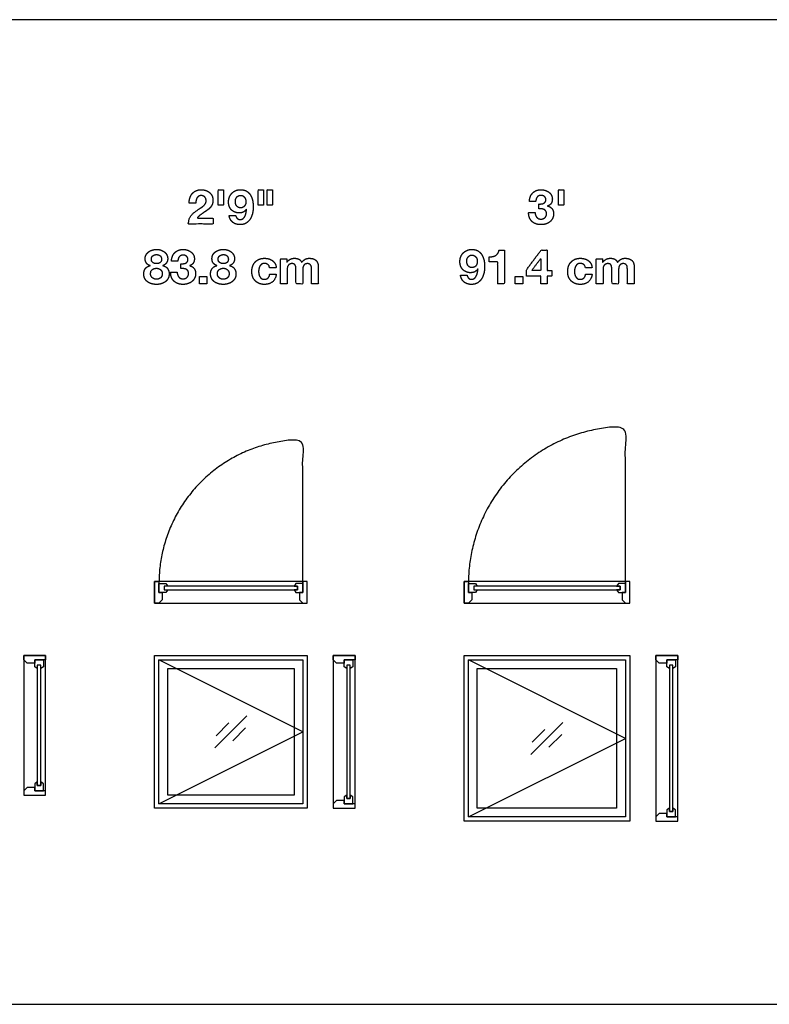
# Model space of a CAD drawing. Units: feet. Extents: x 0 to 55.7, y -9.9 to 18.8.
# Drawn here: x 27.1 to 41.4, y 0 to 18.8 of the extents above; entities that cross this region are included whole.
import ezdxf

# ---------------------------------------------------------------- set-up
doc = ezdxf.new("R2010")
doc.units = ezdxf.units.FT
doc.header["$MEASUREMENT"] = 0
for name, color, linetype, true_color in [('2D$AG-BUILDINGS', 7, 'Continuous', 0x66ccff), ('2D$AG-DETAILS', 7, 'Continuous', 0x66ffff), ('2D$AG-DETAILS-DIAGRAM', 7, 'Continuous', 0xccff66), ('2D$N-TEXT', 7, 'Continuous', 0xcccccc), ('2D$X-VPRT', 7, 'Continuous', 0xfb02ff)]:
    doc.layers.add(name, color=color, linetype=linetype, true_color=true_color)

msp = doc.modelspace()

# ---------------------------------------------------------------- linework, layer by layer
at = {"layer": '2D$AG-BUILDINGS'}
for points in [[(29.749, 7.667), (29.666, 7.667), (29.666, 8.083), (29.749, 8.083), (29.749, 7.875), (29.811, 7.875), (29.811, 7.729)], [(32.582, 8.083), (29.666, 8.083), (29.666, 7.667), (32.582, 7.667)], [(29.85, 7.926), (29.916, 7.926), (29.883, 7.875), (29.749, 7.875), (29.749, 8.042), (29.883, 8.042), (29.916, 7.991), (29.85, 7.991)], [(32.398, 7.926), (32.398, 7.991), (29.85, 7.991), (29.85, 7.926)], [(32.398, 7.926), (32.332, 7.926), (32.365, 7.875), (32.499, 7.875), (32.499, 8.042), (32.365, 8.042), (32.332, 7.991), (32.398, 7.991)], [(32.499, 7.667), (32.582, 7.667), (32.582, 8.083), (32.499, 8.083), (32.499, 7.875), (32.436, 7.875), (32.436, 7.729)], [(35.666, 7.667), (35.582, 7.667), (35.582, 8.083), (35.666, 8.083), (35.666, 7.875), (35.728, 7.875), (35.728, 7.729)], [(38.749, 8.083), (35.582, 8.083), (35.582, 7.667), (38.749, 7.667)], [(35.767, 7.926), (35.832, 7.926), (35.799, 7.875), (35.666, 7.875), (35.666, 8.042), (35.799, 8.042), (35.832, 7.991), (35.767, 7.991)], [(38.564, 7.926), (38.564, 7.991), (35.767, 7.991), (35.767, 7.926)], [(38.564, 7.926), (38.499, 7.926), (38.532, 7.875), (38.666, 7.875), (38.666, 8.042), (38.532, 8.042), (38.499, 7.991), (38.564, 7.991)], [(38.666, 7.667), (38.749, 7.667), (38.749, 8.083), (38.666, 8.083), (38.666, 7.875), (38.603, 7.875), (38.603, 7.729)], [(27.166, 6.583), (27.166, 6.667), (27.582, 6.667), (27.582, 6.583), (27.374, 6.583), (27.374, 6.521), (27.228, 6.521)], [(27.582, 4), (27.582, 6.667), (27.166, 6.667), (27.166, 4)], [(29.666, 6.667), (32.582, 6.667), (32.582, 3.75), (29.666, 3.75)], [(33.082, 6.583), (33.082, 6.667), (33.499, 6.667), (33.499, 6.583), (33.291, 6.583), (33.291, 6.521), (33.145, 6.521)], [(33.499, 3.75), (33.499, 6.667), (33.082, 6.667), (33.082, 3.75)], [(35.582, 6.667), (38.749, 6.667), (38.749, 3.5), (35.582, 3.5)], [(39.249, 6.583), (39.249, 6.667), (39.666, 6.667), (39.666, 6.583), (39.457, 6.583), (39.457, 6.521), (39.311, 6.521)], [(39.666, 3.5), (39.666, 6.667), (39.249, 6.667), (39.249, 3.5)], [(27.424, 6.482), (27.424, 6.417), (27.374, 6.449), (27.374, 6.583), (27.541, 6.583), (27.541, 6.449), (27.49, 6.417), (27.49, 6.482)], [(27.424, 4.184), (27.49, 4.184), (27.49, 6.482), (27.424, 6.482)], [(29.749, 6.583), (32.499, 6.583), (32.499, 3.833), (29.749, 3.833)], [(29.916, 6.417), (32.332, 6.417), (32.332, 4), (29.916, 4)], [(33.341, 6.482), (33.341, 6.417), (33.291, 6.449), (33.291, 6.583), (33.457, 6.583), (33.457, 6.449), (33.407, 6.417), (33.407, 6.482)], [(33.341, 3.934), (33.407, 3.934), (33.407, 6.482), (33.341, 6.482)], [(35.666, 6.583), (38.666, 6.583), (38.666, 3.583), (35.666, 3.583)], [(35.832, 6.417), (38.499, 6.417), (38.499, 3.75), (35.832, 3.75)], [(39.508, 6.482), (39.508, 6.417), (39.457, 6.449), (39.457, 6.583), (39.624, 6.583), (39.624, 6.449), (39.573, 6.417), (39.573, 6.482)], [(39.508, 3.684), (39.573, 3.684), (39.573, 6.482), (39.508, 6.482)], [(27.166, 4.083), (27.166, 4), (27.582, 4), (27.582, 4.083), (27.374, 4.083), (27.374, 4.146), (27.228, 4.146)], [(27.424, 4.184), (27.424, 4.25), (27.374, 4.217), (27.374, 4.083), (27.541, 4.083), (27.541, 4.217), (27.49, 4.25), (27.49, 4.184)], [(33.341, 3.934), (33.341, 4), (33.291, 3.967), (33.291, 3.833), (33.457, 3.833), (33.457, 3.967), (33.407, 4), (33.407, 3.934)], [(33.082, 3.833), (33.082, 3.75), (33.499, 3.75), (33.499, 3.833), (33.291, 3.833), (33.291, 3.896), (33.145, 3.896)], [(39.249, 3.583), (39.249, 3.5), (39.666, 3.5), (39.666, 3.583), (39.457, 3.583), (39.457, 3.646), (39.311, 3.646)], [(39.508, 3.684), (39.508, 3.75), (39.457, 3.717), (39.457, 3.583), (39.624, 3.583), (39.624, 3.717), (39.573, 3.75), (39.573, 3.684)]]:
    msp.add_lwpolyline(points, close=True, dxfattribs=at)
at = {"layer": '2D$AG-DETAILS'}
for p, q in [((30.841, 5.134), (31.086, 5.379)), ((31.407, 5.283), (31.162, 5.038)), ((36.882, 5.009), (37.127, 5.254)), ((37.449, 5.158), (37.204, 4.913))]:
    msp.add_line(p, q, dxfattribs=at)
for points in [[(30.817, 4.902), (31.43, 5.515)], [(36.859, 4.777), (37.472, 5.39)]]:
    msp.add_lwpolyline(points, dxfattribs=at)
at = {"layer": '2D$AG-DETAILS-DIAGRAM'}
for points in [[(29.749, 3.833), (32.499, 5.208), (29.749, 6.583)], [(35.666, 3.583), (38.666, 5.083), (35.666, 6.583)]]:
    msp.add_lwpolyline(points, dxfattribs=at)
for points in [[(38.666, 8.042), (38.666, 9.542), (38.666, 11.042), (35.665, 11.042), (35.665, 8.042)], [(32.499, 8.042), (32.499, 9.417), (32.499, 10.792), (29.749, 10.792), (29.749, 8.042)]]:
    msp.add_rational_spline(points, [1, 1, 1, 0.707106781187, 1], degree=2, knots=[0, 0, 0, 45.72, 45.72, 117.536808, 117.536808, 117.536808], dxfattribs=at)
at = {"layer": '2D$N-TEXT'}
for points, knots in [([(30.328, 15.312), (30.39, 15.312), (30.453, 15.312), (30.453, 15.337), (30.458, 15.364), (30.463, 15.39), (30.475, 15.411), (30.487, 15.433), (30.507, 15.446), (30.526, 15.46), (30.555, 15.46), (30.597, 15.46), (30.624, 15.433), (30.651, 15.407), (30.651, 15.36), (30.651, 15.331), (30.638, 15.308), (30.625, 15.285), (30.605, 15.267), (30.585, 15.248), (30.561, 15.233), (30.537, 15.218), (30.516, 15.203), (30.475, 15.175), (30.438, 15.147), (30.4, 15.12), (30.373, 15.087), (30.345, 15.054), (30.329, 15.013), (30.313, 14.972), (30.313, 14.916), (30.549, 14.916), (30.785, 14.916), (30.785, 14.972), (30.785, 15.028), (30.633, 15.028), (30.481, 15.028), (30.505, 15.061), (30.536, 15.086), (30.568, 15.11), (30.601, 15.132), (30.634, 15.154), (30.666, 15.176), (30.699, 15.198), (30.725, 15.225), (30.751, 15.252), (30.766, 15.287), (30.782, 15.322), (30.782, 15.37), (30.782, 15.417), (30.764, 15.455), (30.746, 15.493), (30.716, 15.518), (30.685, 15.544), (30.645, 15.558), (30.605, 15.572), (30.561, 15.572), (30.503, 15.572), (30.459, 15.552), (30.414, 15.532), (30.385, 15.497), (30.355, 15.461), (30.341, 15.414), (30.326, 15.367), (30.328, 15.312)], [-33, -33, -33, -32, -32, -31, -31, -30, -30, -29, -29, -28, -28, -27, -27, -26, -26, -25, -25, -24, -24, -23, -23, -22, -22, -21, -21, -20, -20, -19, -19, -18, -18, -17, -17, -16, -16, -15, -15, -14, -14, -13, -13, -12, -12, -11, -11, -10, -10, -9, -9, -8, -8, -7, -7, -6, -6, -5, -5, -4, -4, -3, -3, -2, -2, -1, -1, -1]), ([(30.982, 15.572), (30.933, 15.572), (30.884, 15.572), (30.884, 15.424), (30.884, 15.277), (30.933, 15.277), (30.982, 15.277), (30.982, 15.424), (30.982, 15.572)], [-4, -4, -4, -3, -3, -2, -2, -1, -1, 0, 0, 0]), ([(31.215, 15.081), (31.153, 15.081), (31.091, 15.081), (31.096, 15.039), (31.114, 15.006), (31.131, 14.973), (31.159, 14.95), (31.186, 14.927), (31.222, 14.915), (31.258, 14.904), (31.299, 14.904), (31.368, 14.904), (31.416, 14.933), (31.464, 14.963), (31.494, 15.012), (31.524, 15.06), (31.538, 15.12), (31.552, 15.179), (31.552, 15.239), (31.552, 15.3), (31.541, 15.359), (31.53, 15.419), (31.501, 15.466), (31.473, 15.514), (31.426, 15.543), (31.378, 15.572), (31.305, 15.572), (31.254, 15.572), (31.213, 15.553), (31.171, 15.535), (31.142, 15.503), (31.112, 15.472), (31.096, 15.429), (31.08, 15.386), (31.08, 15.336), (31.08, 15.298), (31.091, 15.26), (31.103, 15.222), (31.129, 15.193), (31.157, 15.163), (31.196, 15.145), (31.236, 15.127), (31.277, 15.127), (31.324, 15.127), (31.36, 15.143), (31.396, 15.16), (31.422, 15.199), (31.423, 15.198), (31.424, 15.197), (31.422, 15.17), (31.416, 15.136), (31.41, 15.102), (31.397, 15.072), (31.383, 15.042), (31.36, 15.022), (31.337, 15.001), (31.301, 15.001), (31.267, 15.001), (31.244, 15.025), (31.221, 15.049), (31.215, 15.081)], [-31, -31, -31, -30, -30, -29, -29, -28, -28, -27, -27, -26, -26, -25, -25, -24, -24, -23, -23, -22, -22, -21, -21, -20, -20, -19, -19, -18, -18, -17, -17, -16, -16, -15, -15, -14, -14, -13, -13, -12, -12, -11, -11, -10, -10, -9, -9, -8, -8, -7, -7, -6, -6, -5, -5, -4, -4, -3, -3, -2, -2, -1, -1, -1]), ([(31.308, 15.225), (31.335, 15.225), (31.354, 15.235), (31.374, 15.245), (31.386, 15.261), (31.399, 15.278), (31.406, 15.299), (31.412, 15.321), (31.412, 15.345), (31.412, 15.367), (31.405, 15.388), (31.398, 15.41), (31.385, 15.427), (31.372, 15.444), (31.352, 15.454), (31.333, 15.464), (31.308, 15.464), (31.285, 15.464), (31.267, 15.454), (31.249, 15.444), (31.236, 15.427), (31.223, 15.411), (31.216, 15.39), (31.21, 15.369), (31.21, 15.347), (31.21, 15.324), (31.216, 15.302), (31.222, 15.28), (31.234, 15.263), (31.246, 15.246), (31.265, 15.236), (31.284, 15.225), (31.308, 15.225)], [0, 0, 0, 1, 1, 2, 2, 3, 3, 4, 4, 5, 5, 6, 6, 7, 7, 8, 8, 9, 9, 10, 10, 11, 11, 12, 12, 13, 13, 14, 14, 15, 15, 16, 16, 16]), ([(31.748, 15.572), (31.698, 15.572), (31.649, 15.572), (31.649, 15.424), (31.649, 15.277), (31.698, 15.277), (31.748, 15.277), (31.748, 15.424), (31.748, 15.572)], [-4, -4, -4, -3, -3, -2, -2, -1, -1, 0, 0, 0]), ([(31.919, 15.572), (31.869, 15.572), (31.82, 15.572), (31.82, 15.424), (31.82, 15.277), (31.869, 15.277), (31.919, 15.277), (31.919, 15.424), (31.919, 15.572)], [-4, -4, -4, -3, -3, -2, -2, -1, -1, 0, 0, 0]), ([(37.009, 15.299), (37.009, 15.253), (37.009, 15.207), (37.033, 15.207), (37.059, 15.205), (37.086, 15.204), (37.108, 15.195), (37.13, 15.187), (37.144, 15.167), (37.158, 15.148), (37.158, 15.111), (37.158, 15.064), (37.128, 15.037), (37.098, 15.01), (37.053, 15.01), (37.025, 15.01), (37.004, 15.02), (36.984, 15.03), (36.97, 15.047), (36.956, 15.064), (36.949, 15.088), (36.941, 15.111), (36.94, 15.137), (36.878, 15.137), (36.816, 15.137), (36.815, 15.081), (36.832, 15.038), (36.849, 14.995), (36.881, 14.965), (36.912, 14.935), (36.956, 14.919), (37.001, 14.904), (37.055, 14.904), (37.102, 14.904), (37.145, 14.917), (37.189, 14.931), (37.222, 14.958), (37.255, 14.984), (37.274, 15.024), (37.294, 15.063), (37.294, 15.114), (37.294, 15.169), (37.264, 15.209), (37.234, 15.248), (37.18, 15.26), (37.18, 15.261), (37.18, 15.262), (37.225, 15.275), (37.248, 15.311), (37.27, 15.347), (37.27, 15.393), (37.27, 15.437), (37.251, 15.47), (37.232, 15.503), (37.201, 15.526), (37.17, 15.549), (37.132, 15.56), (37.093, 15.572), (37.054, 15.572), (37.005, 15.572), (36.964, 15.556), (36.924, 15.54), (36.895, 15.51), (36.866, 15.481), (36.85, 15.44), (36.834, 15.399), (36.832, 15.349), (36.894, 15.349), (36.956, 15.349), (36.955, 15.399), (36.98, 15.432), (37.006, 15.464), (37.055, 15.464), (37.091, 15.464), (37.119, 15.442), (37.146, 15.42), (37.146, 15.379), (37.146, 15.351), (37.133, 15.335), (37.12, 15.318), (37.099, 15.309), (37.078, 15.301), (37.054, 15.299), (37.03, 15.297), (37.009, 15.299)], [-43, -43, -43, -42, -42, -41, -41, -40, -40, -39, -39, -38, -38, -37, -37, -36, -36, -35, -35, -34, -34, -33, -33, -32, -32, -31, -31, -30, -30, -29, -29, -28, -28, -27, -27, -26, -26, -25, -25, -24, -24, -23, -23, -22, -22, -21, -21, -20, -20, -19, -19, -18, -18, -17, -17, -16, -16, -15, -15, -14, -14, -13, -13, -12, -12, -11, -11, -10, -10, -9, -9, -8, -8, -7, -7, -6, -6, -5, -5, -4, -4, -3, -3, -2, -2, -1, -1, -1]), ([(37.488, 15.572), (37.439, 15.572), (37.39, 15.572), (37.39, 15.424), (37.39, 15.277), (37.439, 15.277), (37.488, 15.277), (37.488, 15.424), (37.488, 15.572)], [-4, -4, -4, -3, -3, -2, -2, -1, -1, 0, 0, 0]), ([(29.485, 14.254), (29.485, 14.206), (29.509, 14.17), (29.533, 14.135), (29.58, 14.122), (29.58, 14.121), (29.58, 14.12), (29.522, 14.106), (29.49, 14.065), (29.459, 14.023), (29.459, 13.962), (29.459, 13.909), (29.479, 13.872), (29.5, 13.834), (29.534, 13.809), (29.569, 13.784), (29.613, 13.773), (29.656, 13.761), (29.703, 13.761), (29.748, 13.761), (29.791, 13.774), (29.835, 13.786), (29.869, 13.811), (29.903, 13.836), (29.923, 13.874), (29.944, 13.911), (29.944, 13.963), (29.944, 14.023), (29.913, 14.065), (29.881, 14.107), (29.823, 14.12), (29.823, 14.121), (29.823, 14.122), (29.87, 14.137), (29.894, 14.173), (29.917, 14.209), (29.917, 14.257), (29.917, 14.281), (29.906, 14.311), (29.895, 14.34), (29.87, 14.367), (29.845, 14.393), (29.803, 14.411), (29.762, 14.43), (29.702, 14.43), (29.663, 14.43), (29.624, 14.419), (29.585, 14.408), (29.555, 14.385), (29.524, 14.363), (29.505, 14.33), (29.485, 14.297), (29.485, 14.254)], [-28, -28, -28, -27, -27, -26, -26, -25, -25, -24, -24, -23, -23, -22, -22, -21, -21, -20, -20, -19, -19, -18, -18, -17, -17, -16, -16, -15, -15, -14, -14, -13, -13, -12, -12, -11, -11, -10, -10, -9, -9, -8, -8, -7, -7, -6, -6, -5, -5, -4, -4, -3, -3, -2, -2, -2]), ([(29.604, 14.242), (29.604, 14.201), (29.633, 14.179), (29.663, 14.158), (29.702, 14.158), (29.744, 14.158), (29.771, 14.179), (29.799, 14.201), (29.799, 14.242), (29.799, 14.255), (29.795, 14.27), (29.791, 14.285), (29.781, 14.299), (29.77, 14.313), (29.751, 14.322), (29.733, 14.331), (29.702, 14.331), (29.683, 14.331), (29.665, 14.325), (29.647, 14.319), (29.633, 14.308), (29.619, 14.297), (29.612, 14.281), (29.604, 14.264), (29.604, 14.242)], [0, 0, 0, 1, 1, 2, 2, 3, 3, 4, 4, 5, 5, 6, 6, 7, 7, 8, 8, 9, 9, 10, 10, 11, 11, 12, 12, 12]), ([(30.166, 14.157), (30.166, 14.111), (30.166, 14.065), (30.19, 14.065), (30.216, 14.063), (30.243, 14.062), (30.265, 14.053), (30.287, 14.045), (30.301, 14.025), (30.315, 14.006), (30.315, 13.969), (30.315, 13.922), (30.285, 13.895), (30.255, 13.868), (30.21, 13.868), (30.182, 13.868), (30.161, 13.878), (30.141, 13.888), (30.127, 13.905), (30.113, 13.922), (30.106, 13.946), (30.098, 13.969), (30.097, 13.995), (30.035, 13.995), (29.973, 13.995), (29.972, 13.939), (29.989, 13.896), (30.006, 13.852), (30.038, 13.823), (30.069, 13.793), (30.113, 13.777), (30.158, 13.761), (30.212, 13.761), (30.259, 13.761), (30.302, 13.775), (30.345, 13.789), (30.379, 13.816), (30.412, 13.842), (30.431, 13.882), (30.451, 13.921), (30.451, 13.972), (30.451, 14.027), (30.421, 14.067), (30.391, 14.106), (30.337, 14.118), (30.337, 14.119), (30.337, 14.12), (30.382, 14.133), (30.405, 14.169), (30.427, 14.204), (30.427, 14.251), (30.427, 14.295), (30.408, 14.328), (30.389, 14.361), (30.358, 14.384), (30.327, 14.407), (30.289, 14.418), (30.25, 14.43), (30.211, 14.43), (30.162, 14.43), (30.121, 14.414), (30.081, 14.397), (30.052, 14.368), (30.023, 14.339), (30.007, 14.298), (29.991, 14.257), (29.989, 14.207), (30.051, 14.207), (30.113, 14.207), (30.112, 14.257), (30.137, 14.289), (30.163, 14.322), (30.212, 14.322), (30.248, 14.322), (30.276, 14.3), (30.303, 14.278), (30.303, 14.237), (30.303, 14.209), (30.29, 14.193), (30.277, 14.176), (30.256, 14.167), (30.235, 14.159), (30.211, 14.157), (30.187, 14.155), (30.166, 14.157)], [-43, -43, -43, -42, -42, -41, -41, -40, -40, -39, -39, -38, -38, -37, -37, -36, -36, -35, -35, -34, -34, -33, -33, -32, -32, -31, -31, -30, -30, -29, -29, -28, -28, -27, -27, -26, -26, -25, -25, -24, -24, -23, -23, -22, -22, -21, -21, -20, -20, -19, -19, -18, -18, -17, -17, -16, -16, -15, -15, -14, -14, -13, -13, -12, -12, -11, -11, -10, -10, -9, -9, -8, -8, -7, -7, -6, -6, -5, -5, -4, -4, -3, -3, -2, -2, -1, -1, -1]), ([(30.763, 14.254), (30.763, 14.206), (30.787, 14.17), (30.811, 14.135), (30.857, 14.122), (30.857, 14.121), (30.857, 14.12), (30.799, 14.106), (30.768, 14.065), (30.736, 14.023), (30.736, 13.962), (30.736, 13.909), (30.757, 13.872), (30.777, 13.834), (30.812, 13.809), (30.846, 13.784), (30.89, 13.773), (30.934, 13.761), (30.981, 13.761), (31.026, 13.761), (31.069, 13.774), (31.112, 13.786), (31.146, 13.811), (31.18, 13.836), (31.201, 13.874), (31.221, 13.911), (31.221, 13.963), (31.221, 14.023), (31.19, 14.065), (31.159, 14.107), (31.101, 14.12), (31.101, 14.121), (31.101, 14.122), (31.148, 14.137), (31.171, 14.173), (31.195, 14.209), (31.195, 14.257), (31.195, 14.281), (31.184, 14.311), (31.173, 14.34), (31.147, 14.367), (31.122, 14.393), (31.081, 14.411), (31.039, 14.43), (30.98, 14.43), (30.94, 14.43), (30.901, 14.419), (30.863, 14.408), (30.832, 14.385), (30.801, 14.363), (30.782, 14.33), (30.763, 14.297), (30.763, 14.254)], [-28, -28, -28, -27, -27, -26, -26, -25, -25, -24, -24, -23, -23, -22, -22, -21, -21, -20, -20, -19, -19, -18, -18, -17, -17, -16, -16, -15, -15, -14, -14, -13, -13, -12, -12, -11, -11, -10, -10, -9, -9, -8, -8, -7, -7, -6, -6, -5, -5, -4, -4, -3, -3, -2, -2, -2]), ([(30.881, 14.242), (30.881, 14.201), (30.911, 14.179), (30.94, 14.158), (30.98, 14.158), (31.021, 14.158), (31.049, 14.179), (31.076, 14.201), (31.076, 14.242), (31.076, 14.255), (31.072, 14.27), (31.069, 14.285), (31.058, 14.299), (31.048, 14.313), (31.029, 14.322), (31.01, 14.331), (30.98, 14.331), (30.96, 14.331), (30.942, 14.325), (30.924, 14.319), (30.911, 14.308), (30.897, 14.297), (30.889, 14.281), (30.881, 14.264), (30.881, 14.242)], [0, 0, 0, 1, 1, 2, 2, 3, 3, 4, 4, 5, 5, 6, 6, 7, 7, 8, 8, 9, 9, 10, 10, 11, 11, 12, 12, 12]), ([(35.638, 13.939), (35.576, 13.939), (35.514, 13.939), (35.52, 13.897), (35.537, 13.864), (35.555, 13.83), (35.582, 13.807), (35.61, 13.784), (35.646, 13.773), (35.681, 13.761), (35.723, 13.761), (35.792, 13.761), (35.84, 13.791), (35.887, 13.821), (35.918, 13.869), (35.948, 13.918), (35.962, 13.977), (35.976, 14.037), (35.976, 14.097), (35.976, 14.158), (35.965, 14.217), (35.953, 14.277), (35.925, 14.324), (35.896, 14.372), (35.849, 14.401), (35.802, 14.43), (35.728, 14.43), (35.678, 14.43), (35.636, 14.411), (35.595, 14.393), (35.565, 14.361), (35.535, 14.329), (35.519, 14.287), (35.503, 14.244), (35.503, 14.194), (35.503, 14.156), (35.515, 14.118), (35.527, 14.08), (35.553, 14.051), (35.58, 14.021), (35.62, 14.003), (35.659, 13.985), (35.701, 13.985), (35.748, 13.985), (35.783, 14.001), (35.819, 14.018), (35.846, 14.056), (35.847, 14.056), (35.848, 14.055), (35.846, 14.028), (35.84, 13.994), (35.834, 13.96), (35.82, 13.93), (35.806, 13.9), (35.783, 13.88), (35.76, 13.859), (35.725, 13.859), (35.691, 13.859), (35.668, 13.883), (35.645, 13.907), (35.638, 13.939)], [-31, -31, -31, -30, -30, -29, -29, -28, -28, -27, -27, -26, -26, -25, -25, -24, -24, -23, -23, -22, -22, -21, -21, -20, -20, -19, -19, -18, -18, -17, -17, -16, -16, -15, -15, -14, -14, -13, -13, -12, -12, -11, -11, -10, -10, -9, -9, -8, -8, -7, -7, -6, -6, -5, -5, -4, -4, -3, -3, -2, -2, -1, -1, -1]), ([(35.732, 14.083), (35.759, 14.083), (35.778, 14.093), (35.797, 14.102), (35.81, 14.119), (35.823, 14.136), (35.829, 14.157), (35.836, 14.179), (35.836, 14.203), (35.836, 14.225), (35.829, 14.246), (35.822, 14.268), (35.809, 14.285), (35.795, 14.302), (35.776, 14.312), (35.757, 14.322), (35.732, 14.322), (35.709, 14.322), (35.691, 14.312), (35.672, 14.302), (35.659, 14.285), (35.647, 14.269), (35.64, 14.248), (35.634, 14.227), (35.634, 14.204), (35.634, 14.181), (35.64, 14.16), (35.646, 14.138), (35.658, 14.121), (35.67, 14.104), (35.688, 14.094), (35.707, 14.083), (35.732, 14.083)], [0, 0, 0, 1, 1, 2, 2, 3, 3, 4, 4, 5, 5, 6, 6, 7, 7, 8, 8, 9, 9, 10, 10, 11, 11, 12, 12, 13, 13, 14, 14, 15, 15, 16, 16, 16]), ([(36.063, 14.289), (36.063, 14.24), (36.063, 14.191), (36.144, 14.191), (36.225, 14.191), (36.225, 13.982), (36.225, 13.773), (36.29, 13.773), (36.355, 13.773), (36.355, 14.095), (36.355, 14.417), (36.303, 14.417), (36.251, 14.417), (36.246, 14.38), (36.228, 14.355), (36.211, 14.33), (36.186, 14.315), (36.16, 14.3), (36.129, 14.294), (36.097, 14.288), (36.063, 14.289)], [0, 0, 0, 2.997199, 2.997199, 7.927171, 7.927171, 20.644258, 20.644258, 24.621849, 24.621849, 44.229692, 44.229692, 47.394958, 47.394958, 48.394958, 48.394958, 49.394958, 49.394958, 50.394958, 50.394958, 51.394958, 51.394958, 51.394958]), ([(36.776, 13.922), (36.912, 13.922), (37.048, 13.922), (37.048, 13.848), (37.048, 13.773), (37.11, 13.773), (37.172, 13.773), (37.172, 13.848), (37.172, 13.922), (37.215, 13.922), (37.258, 13.922), (37.258, 13.976), (37.258, 14.03), (37.215, 14.03), (37.172, 14.03), (37.172, 14.223), (37.172, 14.417), (37.114, 14.417), (37.055, 14.417), (36.916, 14.229), (36.776, 14.042), (36.776, 13.982), (36.776, 13.922)], [-11, -11, -11, -10, -10, -9, -9, -8, -8, -7, -7, -6, -6, -5, -5, -4, -4, -3, -3, -2, -2, -1, -1, 0, 0, 0]), ([(31.863, 14.081), (31.927, 14.081), (31.991, 14.081), (31.988, 14.127), (31.968, 14.161), (31.949, 14.194), (31.918, 14.217), (31.888, 14.239), (31.849, 14.25), (31.809, 14.261), (31.767, 14.261), (31.709, 14.261), (31.664, 14.242), (31.619, 14.223), (31.588, 14.188), (31.557, 14.154), (31.541, 14.107), (31.525, 14.059), (31.525, 14.004), (31.525, 13.951), (31.542, 13.906), (31.559, 13.862), (31.591, 13.829), (31.622, 13.797), (31.667, 13.779), (31.711, 13.761), (31.764, 13.761), (31.859, 13.761), (31.92, 13.811), (31.98, 13.861), (31.993, 13.955), (31.93, 13.955), (31.867, 13.955), (31.861, 13.911), (31.836, 13.885), (31.81, 13.859), (31.764, 13.859), (31.733, 13.859), (31.712, 13.873), (31.691, 13.886), (31.679, 13.908), (31.666, 13.93), (31.661, 13.956), (31.655, 13.983), (31.655, 14.009), (31.655, 14.035), (31.661, 14.062), (31.666, 14.09), (31.679, 14.112), (31.693, 14.135), (31.714, 14.149), (31.735, 14.163), (31.766, 14.163), (31.85, 14.163), (31.863, 14.081)], [-28, -28, -28, -27, -27, -26, -26, -25, -25, -24, -24, -23, -23, -22, -22, -21, -21, -20, -20, -19, -19, -18, -18, -17, -17, -16, -16, -15, -15, -14, -14, -13, -13, -12, -12, -11, -11, -10, -10, -9, -9, -8, -8, -7, -7, -6, -6, -5, -5, -4, -4, -3, -3, -2, -2, -1, -1, -1]), ([(32.195, 14.184), (32.195, 14.184), (32.194, 14.184), (32.194, 14.216), (32.194, 14.249), (32.132, 14.249), (32.07, 14.249), (32.07, 14.011), (32.07, 13.773), (32.136, 13.773), (32.201, 13.773), (32.201, 13.911), (32.201, 14.049), (32.201, 14.084), (32.211, 14.106), (32.221, 14.127), (32.235, 14.139), (32.25, 14.15), (32.265, 14.154), (32.28, 14.159), (32.289, 14.159), (32.32, 14.159), (32.337, 14.148), (32.353, 14.137), (32.359, 14.12), (32.366, 14.102), (32.367, 14.082), (32.368, 14.061), (32.368, 14.04), (32.368, 13.907), (32.368, 13.773), (32.433, 13.773), (32.499, 13.773), (32.499, 13.906), (32.499, 14.038), (32.499, 14.06), (32.502, 14.082), (32.505, 14.103), (32.515, 14.12), (32.524, 14.137), (32.541, 14.148), (32.558, 14.159), (32.586, 14.159), (32.614, 14.159), (32.63, 14.149), (32.646, 14.14), (32.654, 14.124), (32.662, 14.109), (32.664, 14.088), (32.666, 14.067), (32.666, 14.043), (32.666, 13.908), (32.666, 13.773), (32.731, 13.773), (32.796, 13.773), (32.796, 13.932), (32.796, 14.091), (32.796, 14.137), (32.784, 14.17), (32.771, 14.203), (32.748, 14.223), (32.725, 14.243), (32.693, 14.252), (32.66, 14.261), (32.623, 14.261), (32.573, 14.261), (32.537, 14.238), (32.501, 14.214), (32.479, 14.182), (32.46, 14.227), (32.423, 14.244), (32.386, 14.261), (32.341, 14.261), (32.294, 14.261), (32.257, 14.241), (32.221, 14.221), (32.195, 14.184)], [0, 0, 0, 0.056022, 0.056022, 2.016807, 2.016807, 5.770308, 5.770308, 20.252101, 20.252101, 24.229692, 24.229692, 32.633053, 32.633053, 33.633053, 33.633053, 34.633053, 34.633053, 35.633053, 35.633053, 36.633053, 36.633053, 37.633053, 37.633053, 38.633053, 38.633053, 39.633053, 39.633053, 40.633053, 40.633053, 41.633053, 41.633053, 42.633053, 42.633053, 43.633053, 43.633053, 44.633053, 44.633053, 45.633053, 45.633053, 46.633053, 46.633053, 47.633053, 47.633053, 48.633053, 48.633053, 49.633053, 49.633053, 50.633053, 50.633053, 51.633053, 51.633053, 52.633053, 52.633053, 53.633053, 53.633053, 54.633053, 54.633053, 55.633053, 55.633053, 56.633053, 56.633053, 57.633053, 57.633053, 58.633053, 58.633053, 59.633053, 59.633053, 60.633053, 60.633053, 61.633053, 61.633053, 62.633053, 62.633053, 63.633053, 63.633053, 64.633053, 64.633053, 64.633053]), ([(37.045, 14.253), (36.962, 14.142), (36.879, 14.03), (36.963, 14.03), (37.048, 14.03), (37.048, 14.142), (37.048, 14.253), (37.047, 14.253), (37.045, 14.253)], [0, 0, 0, 1, 1, 2, 2, 3, 3, 4, 4, 4]), ([(37.901, 14.081), (37.965, 14.081), (38.029, 14.081), (38.026, 14.127), (38.007, 14.161), (37.987, 14.194), (37.956, 14.217), (37.926, 14.239), (37.887, 14.25), (37.848, 14.261), (37.805, 14.261), (37.747, 14.261), (37.702, 14.242), (37.657, 14.223), (37.626, 14.188), (37.595, 14.154), (37.579, 14.107), (37.563, 14.059), (37.563, 14.004), (37.563, 13.951), (37.58, 13.906), (37.598, 13.862), (37.629, 13.829), (37.66, 13.797), (37.705, 13.779), (37.749, 13.761), (37.803, 13.761), (37.897, 13.761), (37.958, 13.811), (38.018, 13.861), (38.031, 13.955), (37.968, 13.955), (37.905, 13.955), (37.899, 13.911), (37.874, 13.885), (37.848, 13.859), (37.802, 13.859), (37.771, 13.859), (37.75, 13.873), (37.729, 13.886), (37.717, 13.908), (37.704, 13.93), (37.699, 13.956), (37.693, 13.983), (37.693, 14.009), (37.693, 14.035), (37.699, 14.062), (37.704, 14.09), (37.718, 14.112), (37.731, 14.135), (37.752, 14.149), (37.773, 14.163), (37.804, 14.163), (37.888, 14.163), (37.901, 14.081)], [-28, -28, -28, -27, -27, -26, -26, -25, -25, -24, -24, -23, -23, -22, -22, -21, -21, -20, -20, -19, -19, -18, -18, -17, -17, -16, -16, -15, -15, -14, -14, -13, -13, -12, -12, -11, -11, -10, -10, -9, -9, -8, -8, -7, -7, -6, -6, -5, -5, -4, -4, -3, -3, -2, -2, -1, -1, -1]), ([(38.234, 14.184), (38.233, 14.184), (38.232, 14.184), (38.232, 14.216), (38.232, 14.249), (38.17, 14.249), (38.109, 14.249), (38.109, 14.011), (38.109, 13.773), (38.174, 13.773), (38.239, 13.773), (38.239, 13.911), (38.239, 14.049), (38.239, 14.084), (38.249, 14.106), (38.259, 14.127), (38.273, 14.139), (38.288, 14.15), (38.303, 14.154), (38.318, 14.159), (38.327, 14.159), (38.359, 14.159), (38.375, 14.148), (38.391, 14.137), (38.398, 14.12), (38.404, 14.102), (38.405, 14.082), (38.406, 14.061), (38.406, 14.04), (38.406, 13.907), (38.406, 13.773), (38.472, 13.773), (38.537, 13.773), (38.537, 13.906), (38.537, 14.038), (38.537, 14.06), (38.54, 14.082), (38.543, 14.103), (38.553, 14.12), (38.563, 14.137), (38.58, 14.148), (38.597, 14.159), (38.624, 14.159), (38.652, 14.159), (38.668, 14.149), (38.684, 14.14), (38.692, 14.124), (38.7, 14.109), (38.702, 14.088), (38.704, 14.067), (38.704, 14.043), (38.704, 13.908), (38.704, 13.773), (38.769, 13.773), (38.835, 13.773), (38.835, 13.932), (38.835, 14.091), (38.835, 14.137), (38.822, 14.17), (38.809, 14.203), (38.786, 14.223), (38.763, 14.243), (38.731, 14.252), (38.699, 14.261), (38.661, 14.261), (38.611, 14.261), (38.575, 14.238), (38.539, 14.214), (38.517, 14.182), (38.498, 14.227), (38.461, 14.244), (38.424, 14.261), (38.379, 14.261), (38.332, 14.261), (38.296, 14.241), (38.259, 14.221), (38.234, 14.184)], [0, 0, 0, 0.056022, 0.056022, 2.016807, 2.016807, 5.770308, 5.770308, 20.252101, 20.252101, 24.229692, 24.229692, 32.633053, 32.633053, 33.633053, 33.633053, 34.633053, 34.633053, 35.633053, 35.633053, 36.633053, 36.633053, 37.633053, 37.633053, 38.633053, 38.633053, 39.633053, 39.633053, 40.633053, 40.633053, 41.633053, 41.633053, 42.633053, 42.633053, 43.633053, 43.633053, 44.633053, 44.633053, 45.633053, 45.633053, 46.633053, 46.633053, 47.633053, 47.633053, 48.633053, 48.633053, 49.633053, 49.633053, 50.633053, 50.633053, 51.633053, 51.633053, 52.633053, 52.633053, 53.633053, 53.633053, 54.633053, 54.633053, 55.633053, 55.633053, 56.633053, 56.633053, 57.633053, 57.633053, 58.633053, 58.633053, 59.633053, 59.633053, 60.633053, 60.633053, 61.633053, 61.633053, 62.633053, 62.633053, 63.633053, 63.633053, 64.633053, 64.633053, 64.633053]), ([(29.589, 13.968), (29.589, 13.943), (29.598, 13.923), (29.608, 13.903), (29.623, 13.889), (29.638, 13.875), (29.659, 13.867), (29.68, 13.859), (29.703, 13.859), (29.727, 13.859), (29.747, 13.867), (29.767, 13.875), (29.782, 13.889), (29.797, 13.903), (29.805, 13.923), (29.813, 13.943), (29.813, 13.967), (29.813, 13.99), (29.805, 14.009), (29.796, 14.028), (29.781, 14.042), (29.766, 14.056), (29.746, 14.063), (29.726, 14.07), (29.703, 14.07), (29.655, 14.07), (29.622, 14.044), (29.589, 14.018), (29.589, 13.968)], [0, 0, 0, 1, 1, 2, 2, 3, 3, 4, 4, 5, 5, 6, 6, 7, 7, 8, 8, 9, 9, 10, 10, 11, 11, 12, 12, 13, 13, 14, 14, 14]), ([(30.867, 13.968), (30.867, 13.943), (30.876, 13.923), (30.885, 13.903), (30.9, 13.889), (30.915, 13.875), (30.936, 13.867), (30.958, 13.859), (30.981, 13.859), (31.004, 13.859), (31.024, 13.867), (31.044, 13.875), (31.059, 13.889), (31.074, 13.903), (31.083, 13.923), (31.091, 13.943), (31.091, 13.967), (31.091, 13.99), (31.082, 14.009), (31.073, 14.028), (31.058, 14.042), (31.043, 14.056), (31.023, 14.063), (31.003, 14.07), (30.981, 14.07), (30.933, 14.07), (30.9, 14.044), (30.867, 14.018), (30.867, 13.968)], [0, 0, 0, 1, 1, 2, 2, 3, 3, 4, 4, 5, 5, 6, 6, 7, 7, 8, 8, 9, 9, 10, 10, 11, 11, 12, 12, 13, 13, 14, 14, 14]), ([(30.667, 13.915), (30.595, 13.915), (30.523, 13.915), (30.523, 13.844), (30.523, 13.773), (30.595, 13.773), (30.667, 13.773), (30.667, 13.844), (30.667, 13.915)], [-4, -4, -4, -3, -3, -2, -2, -1, -1, 0, 0, 0]), ([(36.705, 13.915), (36.633, 13.915), (36.561, 13.915), (36.561, 13.844), (36.561, 13.773), (36.633, 13.773), (36.705, 13.773), (36.705, 13.844), (36.705, 13.915)], [-4, -4, -4, -3, -3, -2, -2, -1, -1, 0, 0, 0])]:
    msp.add_open_spline(points, degree=2, knots=knots, dxfattribs=at)
at = {"layer": '2D$X-VPRT'}
msp.add_lwpolyline([(0, 0), (55.749, 0), (55.749, 18.822), (0, 18.822)], close=True, dxfattribs=at)

doc.saveas('drawing.dxf')
